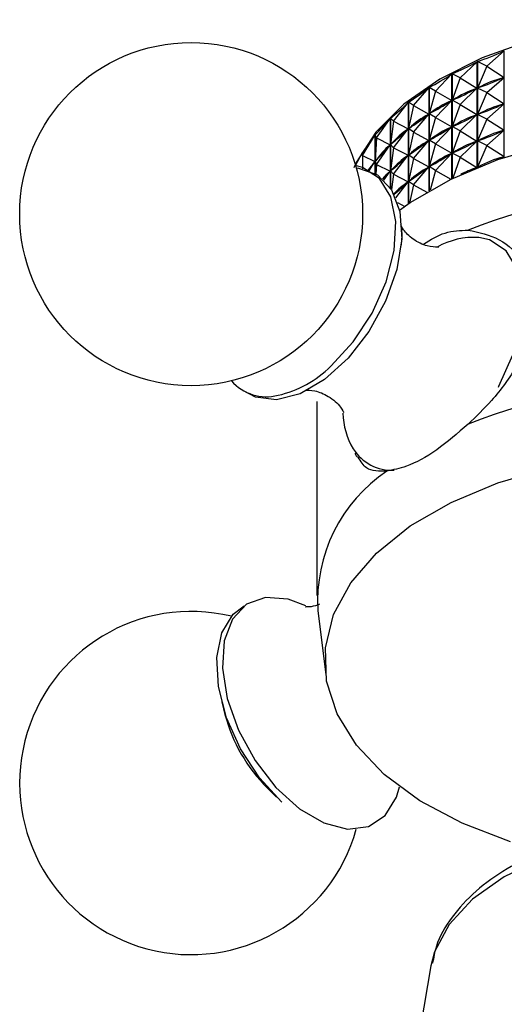
# Model space of a CAD drawing. Units: millimetres. Extents: x 4 to 1496, y 5 to 1495.
# Drawn here: x 1326 to 1345, y 392 to 429 of the extents above; entities that cross this region are included whole.
import ezdxf

# ---------------------------------------------------------------- set-up
doc = ezdxf.new("R2010")
doc.units = ezdxf.units.MM

msp = doc.modelspace()

# ---------------------------------------------------------------- linework, layer by layer
at = {"color": 7, "linetype": 'Continuous', "lineweight": 25}
for p, q in [((1343.842, 427.365), (1344.501, 427.946)), ((1344.501, 423.911), (1344.501, 427.946)), ((1342.831, 426.92), (1343.474, 427.537)), ((1343.474, 423.533), (1343.474, 427.537)), ((1343.483, 427.541), (1343.483, 423.536)), ((1343.842, 427.365), (1343.483, 427.541)), ((1343.842, 427.365), (1343.486, 426.539)), ((1343.842, 427.365), (1344.495, 426.94)), ((1341.9, 426.421), (1342.521, 427.074)), ((1342.521, 423.108), (1342.521, 427.074)), ((1342.529, 427.078), (1342.529, 423.112)), ((1342.831, 426.92), (1342.529, 427.078)), ((1342.831, 426.92), (1342.531, 426.076)), ((1342.831, 426.92), (1343.469, 426.532)), ((1343.842, 426.364), (1344.495, 426.94)), ((1344.495, 426.94), (1344.458, 426.926)), ((1341.056, 425.873), (1341.65, 426.559)), ((1341.65, 422.644), (1341.65, 426.559)), ((1341.657, 426.564), (1341.657, 422.648)), ((1341.9, 426.421), (1341.657, 426.564)), ((1341.9, 426.421), (1341.659, 425.562)), ((1341.9, 426.421), (1342.515, 426.068)), ((1342.831, 425.92), (1343.469, 426.532)), ((1343.469, 426.532), (1343.434, 426.515)), ((1343.523, 426.554), (1343.486, 426.539)), ((1343.842, 426.364), (1343.486, 426.539)), ((1343.842, 426.364), (1343.486, 425.539)), ((1343.842, 426.364), (1344.495, 425.94)), ((1340.308, 425.28), (1340.868, 425.998)), ((1340.868, 422.149), (1340.868, 425.998)), ((1340.875, 426.003), (1340.875, 422.153)), ((1341.056, 425.873), (1340.875, 426.003)), ((1341.9, 425.421), (1342.515, 426.068)), ((1342.515, 426.068), (1342.484, 426.049)), ((1342.566, 426.093), (1342.531, 426.076)), ((1342.831, 425.92), (1342.531, 426.076)), ((1341.056, 425.873), (1340.876, 425.002)), ((1341.056, 425.873), (1341.644, 425.553)), ((1342.831, 425.92), (1342.531, 425.076)), ((1342.831, 425.92), (1343.469, 425.531)), ((1343.842, 425.364), (1344.495, 425.94)), ((1344.495, 425.94), (1344.458, 425.925)), ((1339.662, 424.648), (1340.184, 425.397)), ((1340.184, 422.759), (1340.184, 425.397)), ((1340.19, 425.402), (1340.19, 422.751)), ((1340.308, 425.28), (1340.19, 425.402)), ((1340.308, 425.28), (1340.191, 424.401)), ((1340.308, 425.28), (1340.863, 424.992)), ((1341.056, 424.872), (1341.644, 425.553)), ((1341.644, 425.553), (1341.616, 425.533)), ((1341.69, 425.581), (1341.659, 425.562)), ((1341.9, 425.421), (1341.659, 425.562)), ((1341.9, 425.421), (1341.659, 424.562)), ((1341.9, 425.421), (1342.515, 425.067)), ((1342.831, 424.919), (1343.469, 425.531)), ((1343.469, 425.531), (1343.434, 425.515)), ((1343.523, 425.554), (1343.486, 425.539)), ((1343.842, 425.364), (1343.486, 425.539)), ((1343.842, 425.364), (1343.486, 424.539)), ((1343.842, 425.364), (1344.495, 424.94)), ((1340.308, 424.279), (1340.863, 424.992)), ((1340.863, 424.992), (1340.839, 424.97)), ((1340.904, 425.022), (1340.876, 425.002)), ((1341.056, 424.872), (1340.876, 425.002)), ((1341.056, 424.872), (1340.876, 424.002)), ((1341.056, 424.872), (1341.644, 424.553)), ((1341.9, 424.421), (1342.515, 425.067)), ((1342.515, 425.067), (1342.484, 425.049)), ((1342.566, 425.093), (1342.531, 425.076)), ((1342.831, 424.919), (1342.531, 425.076)), ((1342.831, 424.919), (1342.531, 424.076)), ((1342.831, 424.919), (1343.469, 424.531)), ((1343.842, 424.364), (1344.495, 424.94)), ((1344.495, 424.94), (1344.458, 424.925)), ((1339.125, 423.983), (1339.604, 424.76)), ((1339.604, 423.301), (1339.604, 424.76)), ((1339.609, 424.766), (1339.609, 423.298)), ((1339.662, 424.648), (1339.609, 424.766)), ((1339.662, 424.648), (1339.609, 423.764)), ((1339.662, 424.648), (1340.18, 424.39)), ((1341.056, 423.872), (1341.644, 424.553)), ((1341.644, 424.553), (1341.616, 424.533)), ((1341.69, 424.58), (1341.659, 424.562)), ((1341.9, 424.421), (1341.659, 424.562)), ((1342.831, 423.919), (1343.469, 424.531)), ((1343.469, 424.531), (1343.434, 424.514)), ((1343.523, 424.553), (1343.486, 424.539)), ((1343.842, 424.364), (1343.486, 424.539)), ((1339.662, 423.648), (1340.18, 424.39)), ((1340.18, 424.39), (1340.159, 424.367)), ((1340.215, 424.422), (1340.191, 424.401)), ((1340.308, 424.279), (1340.191, 424.401)), ((1340.308, 424.279), (1340.191, 423.401)), ((1340.308, 424.279), (1340.863, 423.992)), ((1341.9, 424.421), (1341.659, 423.562)), ((1341.9, 424.421), (1342.515, 424.067)), ((1343.842, 424.364), (1343.486, 423.538)), ((1343.842, 424.364), (1344.495, 423.939)), ((1338.867, 423.598), (1339.133, 424.094)), ((1339.125, 423.983), (1339.137, 424.1)), ((1339.125, 423.983), (1339.6, 423.753)), ((1339.125, 423.983), (1339.132, 423.476)), ((1339.133, 424.063), (1339.133, 424.094)), ((1339.384, 423.403), (1339.6, 423.753)), ((1339.6, 423.753), (1339.583, 423.729)), ((1339.63, 423.787), (1339.609, 423.764)), ((1339.662, 423.648), (1339.609, 423.764)), ((1340.308, 423.279), (1340.863, 423.992)), ((1340.863, 423.992), (1340.839, 423.97)), ((1340.904, 424.022), (1340.876, 424.002)), ((1341.056, 423.872), (1340.876, 424.002)), ((1341.056, 423.872), (1340.876, 423.002)), ((1341.056, 423.872), (1341.644, 423.552)), ((1341.9, 423.42), (1342.515, 424.067)), ((1342.515, 424.067), (1342.484, 424.049)), ((1342.566, 424.092), (1342.531, 424.076)), ((1342.831, 423.919), (1342.531, 424.076)), ((1342.831, 423.919), (1342.547, 423.121)), ((1342.831, 423.919), (1343.469, 423.531)), ((1344.439, 423.89), (1344.495, 423.939)), ((1344.495, 423.939), (1344.458, 423.925)), ((1339.662, 423.648), (1339.64, 423.28)), ((1339.662, 423.648), (1340.18, 423.39)), ((1339.942, 423.049), (1340.18, 423.39)), ((1340.18, 423.39), (1340.159, 423.367)), ((1340.215, 423.422), (1340.191, 423.401)), ((1340.308, 423.279), (1340.191, 423.401)), ((1341.056, 422.872), (1341.644, 423.552)), ((1341.644, 423.552), (1341.616, 423.532)), ((1341.69, 423.58), (1341.659, 423.562)), ((1341.9, 423.42), (1341.659, 423.562)), ((1341.9, 423.42), (1341.688, 422.666)), ((1341.9, 423.42), (1342.48, 423.088)), ((1343.469, 423.531), (1343.462, 423.527)), ((1343.468, 423.53), (1343.469, 423.531)), ((1343.523, 423.553), (1343.486, 423.538)), ((1343.487, 423.538), (1343.486, 423.538)), ((1340.308, 423.279), (1340.229, 422.69)), ((1340.308, 423.279), (1340.863, 422.991)), ((1340.387, 422.381), (1340.863, 422.991)), ((1340.863, 422.991), (1340.839, 422.97)), ((1340.904, 423.022), (1340.876, 423.002)), ((1341.056, 422.872), (1340.876, 423.002)), ((1341.056, 422.872), (1340.913, 422.18)), ((1341.056, 422.872), (1341.566, 422.595)), ((1340.455, 422.203), (1340.737, 422.057)), ((1337.399, 414.661), (1337.399, 407.312)), ((1337.433, 406.745), (1337.733, 404.308)), ((1333.791, 403.281), (1333.913, 402.81)), ((1335.524, 400.02), (1335.87, 399.679)), ((1341.725, 393.286), (1340.784, 387.888))]:
    msp.add_line(p, q, dxfattribs=at)
at = {"color": 7, "linetype": 'Continuous', "lineweight": 25, "flags": 128}
for points in [[(1363.744, 423.643), (1363.252, 424.483), (1362.291, 425.581), (1361.03, 426.572), (1359.503, 427.43), (1357.753, 428.131), (1355.826, 428.657), (1353.776, 428.992), (1351.659, 429.128), (1349.531, 429.06), (1347.452, 428.792), (1345.478, 428.329), (1343.662, 427.686), (1342.055, 426.878), (1340.7, 425.929), (1339.634, 424.864), (1338.887, 423.712), (1338.795, 423.515)], [(1340.536, 421.91), (1340.939, 422.198), (1342.487, 423.091), (1344.263, 423.83), (1346.221, 424.394), (1348.31, 424.77), (1350.477, 424.948), (1352.666, 424.922), (1354.819, 424.694), (1356.88, 424.27), (1358.797, 423.661), (1360.52, 422.881), (1362.004, 421.953), (1362.1, 421.881)], [(1338.892, 423.51), (1338.975, 423.502), (1339.696, 423.245), (1340.234, 422.682), (1340.547, 421.855), (1340.614, 420.825), (1340.428, 419.668), (1340.004, 418.47), (1339.373, 417.321), (1338.582, 416.304), (1337.69, 415.496), (1336.762, 414.957), (1335.868, 414.727), (1335.073, 414.822), (1334.645, 415.051)], [(1337.926, 416.002), (1338.774, 416.921), (1339.49, 418.011), (1340.021, 419.194), (1340.329, 420.379), (1340.389, 421.481), (1340.197, 422.416), (1339.768, 423.116), (1339.134, 423.529), (1338.866, 423.601)], [(1344.281, 415.211), (1344.296, 415.238), (1344.83, 416.427), (1345.139, 417.619), (1345.199, 418.726), (1345.007, 419.666), (1344.576, 420.37), (1343.938, 420.785), (1343.535, 420.876)], [(1344.737, 397.986), (1342.911, 398.683), (1341.302, 399.539), (1339.953, 400.534), (1338.897, 401.641), (1338.162, 402.831), (1337.767, 404.074), (1337.723, 405.337), (1338.031, 406.588), (1338.682, 407.794), (1339.66, 408.924), (1340.939, 409.95), (1342.487, 410.843), (1344.263, 411.582), (1346.221, 412.146)], [(1336.975, 406.918), (1336.306, 407.172), (1335.454, 407.24), (1334.732, 406.984), (1334.195, 406.421), (1333.881, 405.594), (1333.815, 404.563), (1334, 403.407), (1334.424, 402.209), (1335.055, 401.059), (1335.847, 400.043), (1336.739, 399.235), (1337.667, 398.696), (1338.561, 398.465), (1339.355, 398.56), (1339.991, 398.974), (1340.42, 399.675), (1340.536, 400.063)], [(1336.07, 399.491), (1335.222, 400.409), (1334.506, 401.5), (1333.974, 402.682), (1333.667, 403.868), (1333.607, 404.97), (1333.799, 405.905), (1334.227, 406.605), (1334.645, 406.923)], [(1360.737, 393.808), (1360.735, 393.813), (1360.188, 394.855), (1359.299, 395.815), (1358.102, 396.657), (1356.644, 397.348), (1354.981, 397.861), (1353.176, 398.177), (1351.299, 398.284), (1349.421, 398.177), (1347.616, 397.861), (1345.953, 397.348), (1344.495, 396.657), (1343.298, 395.815), (1342.409, 394.855), (1341.862, 393.813), (1341.725, 393.286)]]:
    msp.add_lwpolyline(points, dxfattribs=at)
at = {"color": 7, "linetype": 'Continuous', "lineweight": 25}
msp.add_circle((1332.631, 421.763), 6.5, dxfattribs=at)
for centre, radius, start, end in [((1351.299, 400.4), 22.303, 68.5222, 111.4778), ((1343.359, 418.026), 2.855, 86.478, 119.3661), ((1335.022, 418.901), 4.103, 282.7531, 315.0511), ((1335.488, 416.614), 1.771, 221.3037, 284.3702), ((1351.299, 393.051), 22.303, 68.5222, 111.4778), ((1341.153, 414.303), 2.772, 181.6387, 211.0961), ((1340.237, 413.78), 1.718, 211.931, 273.0691), ((1343.366, 407.095), 5.943, 123.9119, 183.3727), ((1332.631, 400.21), 6.5, 76.4121, 344.4137), ((1339.865, 404.387), 6.158, 194.831, 225.1636)]:
    msp.add_arc(centre, radius, start, end, dxfattribs=at)
for centre, major_axis, ratio, start_param, end_param in [((1351.299, 446.166), (11.109, 18.507), 0.354298, 3.528308, 3.62414), ((1351.299, 446.166), (11.628, 19.183), 0.291148, 3.517088, 3.61292), ((1351.299, 446.166), (12.043, 19.892), 0.232419, 3.501654, 3.597486), ((1351.299, 445.166), (11.109, 18.507), 0.354298, 3.532198, 3.62025), ((1351.299, 396.058), (-6.668, 30.909), 0.357274, 0.015699, 0.103751), ((1351.299, 446.166), (12.368, 20.619), 0.177763, 3.483435, 3.579267), ((1351.299, 445.166), (11.628, 19.183), 0.291148, 3.520978, 3.60903), ((1351.299, 396.058), (-7.57, 30.543), 0.341994, 0.028504, 0.116556), ((1351.299, 446.166), (12.613, 21.354), 0.126818, 3.463364, 3.559196), ((1351.299, 445.166), (12.043, 19.892), 0.232419, 3.505544, 3.593596), ((1351.299, 396.058), (-8.406, 30.135), 0.324701, 0.042475, 0.130527), ((1351.299, 444.166), (11.109, 18.507), 0.354298, 3.532198, 3.62025), ((1351.299, 395.057), (-6.668, 30.909), 0.357274, 0.015699, 0.103751), ((1351.299, 446.166), (12.781, 22.091), 0.079242, 3.442083, 3.537915), ((1351.299, 445.166), (12.368, 20.619), 0.177763, 3.487325, 3.575377), ((1351.299, 396.058), (-9.175, 29.686), 0.305459, 0.057626, 0.145678), ((1351.299, 444.166), (11.628, 19.183), 0.291148, 3.520978, 3.60903), ((1351.299, 395.057), (-7.57, 30.543), 0.341994, 0.028504, 0.116556), ((1351.299, 445.166), (12.613, 21.354), 0.126818, 3.467254, 3.555306), ((1351.299, 396.058), (-9.873, 29.2), 0.28432, 0.073939, 0.161991), ((1351.299, 444.166), (12.043, 19.892), 0.232419, 3.505544, 3.593596), ((1351.299, 395.057), (-8.406, 30.135), 0.324701, 0.042475, 0.130527), ((1351.299, 443.165), (11.109, 18.507), 0.354298, 3.532198, 3.62025), ((1351.299, 394.057), (-6.668, 30.909), 0.357274, 0.015699, 0.103751), ((1351.299, 446.166), (12.876, 22.823), 0.034728, 3.420058, 3.51589), ((1351.299, 444.166), (12.368, 20.619), 0.177763, 3.487325, 3.575377), ((1351.299, 395.057), (-9.175, 29.686), 0.305459, 0.057626, 0.145678), ((1351.299, 443.165), (11.628, 19.183), 0.291148, 3.520978, 3.60903), ((1351.299, 394.057), (-7.57, 30.543), 0.341994, 0.028504, 0.116556), ((1351.299, 445.166), (12.781, 22.091), 0.079242, 3.445973, 3.534025), ((1351.299, 396.058), (-10.5, 28.679), 0.26132, 0.091368, 0.17942), ((1351.299, 444.166), (12.613, 21.354), 0.126818, 3.467254, 3.555306), ((1351.299, 395.057), (-9.873, 29.2), 0.28432, 0.073939, 0.161991), ((1351.299, 443.165), (12.043, 19.892), 0.232419, 3.505544, 3.593596), ((1351.299, 394.057), (-8.406, 30.135), 0.324701, 0.042475, 0.130527), ((1351.299, 393.057), (-6.668, 30.909), 0.357274, 0.015699, 0.103751), ((1351.299, 442.165), (11.109, 18.507), 0.354298, 3.592887, 3.62025), ((1351.299, 396.058), (-11.053, 28.127), 0.236479, 0.109846, 0.158402), ((1351.299, 445.166), (12.876, 22.823), 0.034728, 3.46895, 3.512), ((1351.299, 395.057), (-10.5, 28.679), 0.26132, 0.091368, 0.135487), ((1351.299, 444.166), (12.781, 22.091), 0.079242, 3.493867, 3.534025), ((1351.299, 443.165), (12.368, 20.619), 0.177763, 3.487325, 3.575377), ((1351.299, 394.057), (-9.175, 29.686), 0.305459, 0.057626, 0.145678), ((1351.299, 393.057), (-7.57, 30.543), 0.341994, 0.028504, 0.086969), ((1351.299, 394.057), (-9.873, 29.2), 0.28432, 0.073939, 0.146748), ((1351.299, 443.165), (12.613, 21.354), 0.126818, 3.48392, 3.555306)]:
    msp.add_ellipse(centre, major_axis=major_axis, ratio=ratio, start_param=start_param, end_param=end_param, dxfattribs=at)
for points, knots in [([(1342.017, 420.51), (1342.009, 420.508), (1341.988, 420.501), (1341.567, 420.529), (1341.031, 420.785), (1340.66, 421.168), (1340.556, 421.404), (1340.589, 421.326), (1340.634, 421.014), (1340.595, 420.674), (1340.58, 420.548)], [0, 0, 0, 0, 0.097423, 0.239679, 0.405811, 0.566999, 0.695383, 0.818882, 0.932858, 1, 1, 1, 1]), ([(1341.442, 420.626), (1341.713, 420.792), (1342.272, 421.133), (1342.84, 421.147), (1343.132, 421.155)], [0, 0, 0, 0, 0.484457, 1, 1, 1, 1]), ([(1343.132, 421.155), (1343.544, 421.071), (1344.366, 420.903), (1345.284, 419.988), (1345.731, 418.762), (1345.617, 417.371), (1345.02, 415.987), (1344.134, 414.769), (1343.435, 414.097), (1343.132, 413.806)], [0, 0, 0, 0, 0.1528114, 0.3055525, 0.4581061, 0.6016434, 0.7413392, 0.8878167, 1, 1, 1, 1]), ([(1336.989, 415.092), (1336.984, 415.092), (1336.97, 415.09), (1337.325, 415.094), (1337.881, 414.871), (1338.307, 414.492), (1338.425, 414.217), (1338.415, 414.259), (1338.413, 414.268)], [0, 0, 0, 0, 0.096721, 0.288277, 0.510106, 0.76944, 0.948791, 1, 1, 1, 1]), ([(1343.132, 413.806), (1342.735, 413.459), (1341.94, 412.765), (1340.856, 412.182), (1340.29, 412.073), (1340.05, 412.027)], [0, 0, 0, 0, 0.365023, 0.730378, 1, 1, 1, 1]), ([(1338.845, 412.704), (1338.858, 412.667), (1338.88, 412.608), (1338.924, 412.57), (1338.941, 412.556)], [0, 0, 0, 0, 0.622961, 1, 1, 1, 1]), ([(1340.05, 412.027), (1339.764, 412.018), (1339.292, 412.004), (1339.061, 412.4), (1338.97, 412.556)], [0, 0, 0, 0, 0.60504, 1, 1, 1, 1]), ([(1337.502, 406.983), (1337.393, 406.944), (1337.146, 406.854), (1336.929, 406.896), (1336.972, 406.883), (1336.98, 406.88)], [0, 0, 0, 0, 0.38243, 0.87096, 1, 1, 1, 1]), ([(1360.684, 393.901), (1360.589, 394.164), (1360.362, 394.786), (1359.672, 395.67), (1358.689, 396.543), (1357.445, 397.294), (1355.993, 397.895), (1354.384, 398.325), (1352.676, 398.57), (1350.926, 398.625), (1349.187, 398.489), (1347.515, 398.164), (1345.959, 397.658), (1344.57, 396.979), (1343.39, 396.138), (1342.49, 395.15), (1341.931, 394.213), (1341.823, 393.597), (1341.785, 393.38)], [0, 0, 0, 0, 0.045128, 0.106566, 0.1701828, 0.2355574, 0.3016627, 0.3677097, 0.4335797, 0.4993414, 0.565121, 0.6310299, 0.6972078, 0.7637979, 0.8308599, 0.8980213, 0.9640503, 1, 1, 1, 1])]:
    msp.add_open_spline(points, degree=3, knots=knots, dxfattribs=at)

doc.saveas('drawing.dxf')
